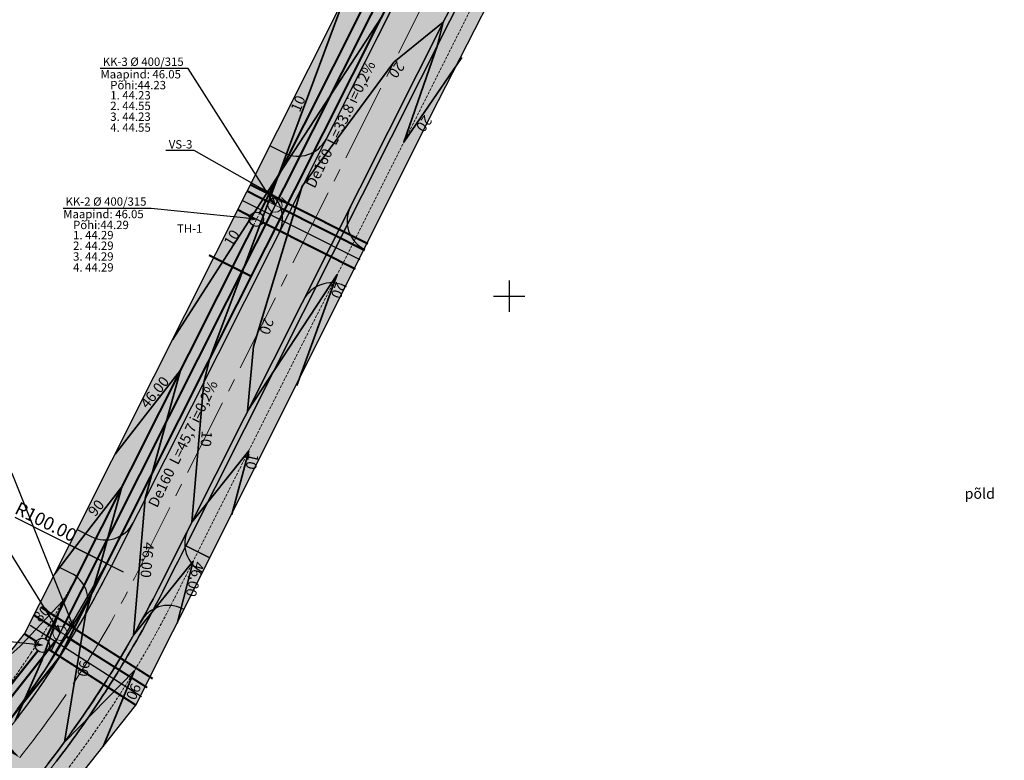
# Model space of a CAD drawing. Extents: x 545698 to 546102, y 6583346 to 6583752.
# Drawn here: x 545953 to 546047, y 6583456 to 6583526 of the extents above; entities that cross this region are included whole.
import ezdxf
from ezdxf.enums import TextEntityAlignment as Align

# ---------------------------------------------------------------- set-up
doc = ezdxf.new("R2010")
doc.units = 0
doc.header["$MEASUREMENT"] = 0
doc.header["$PDMODE"] = 3
doc.header["$PDSIZE"] = 0.5
doc.linetypes.add('CENTER2', pattern=[1.125, 0.75, -0.125, 0.125, -0.125])
doc.linetypes.add('DASHED', pattern=[0.75, 0.5, -0.25])
doc.layers.get('0').update_dxf_attribs({"linetype": 'CONTINUOUS'})
doc.layers.get('Defpoints').update_dxf_attribs({"linetype": 'CONTINUOUS'})
for name, color, linetype in [('kolvik', 95, 'CONTINUOUS'), ('Krundile sissepääs', 7, 'CONTINUOUS'), ('plan.kanal', 1, 'PRKANAL'), ('plan.vesi', 5, 'PRVESI'), ('PR_KATE', 7, 'CONTINUOUS'), ('PR_KATTE_PIIR', 7, 'CONTINUOUS'), ('PR_MÕÕDUD', 174, 'CONTINUOUS'), ('Proj_kanal', 1, 'CONTINUOUS'), ('PROJ_VEEVARUST', 5, 'VEEVARUST_PROJ'), ('RISTID', 7, 'CONTINUOUS')]:
    doc.layers.add(name, color=color, linetype=linetype)
for name, color, linetype, lineweight in [('plandrenaaz', 3, 'PRDRENAAZ', 20), ('PR_TEE', 6, 'CONTINUOUS', 20), ('PR_TEE_TELG', 12, 'CENTER2', 15), ('PR_VERT', 150, 'CONTINUOUS', 35)]:
    doc.layers.add(name, color=color, linetype=linetype, lineweight=lineweight)
doc.layers.get('0').off()
doc.styles.add('Arial', font='ARIAL.TTF')
doc.styles.add('MERKA', font='ARIAL.TTF', dxfattribs={"height": 20})
doc.styles.add('ROMANC', font='ROMANC.shx', dxfattribs={"height": 0.9})
doc.styles.add('ROMANS', font='ROMANS.shx')
doc.styles.get("Standard").update_dxf_attribs({"font": 'ISOCP'})
doc.linetypes.add('PRDRENAAZ', pattern='A,10,-0.3,["D1",ROMANC,S=1,R=0,X=0,Y=-0.5],-3', length=13.3)
doc.linetypes.add('PRKANAL', pattern='A,10,-0.3,["K1",ROMANC,S=1,R=0,X=0,Y=-0.5],-3', length=13.3)
doc.linetypes.add('PRVESI', pattern='A,10,-0.3,["V1",ROMANC,S=1,R=0,X=0,Y=-0.5],-3', length=13.3)
doc.linetypes.add('VEEVARUST_PROJ', pattern='A,1.5,-0.2,["V1",Standard,S=0.1,R=0,X=-0.1,Y=-0.05],-0.2', length=1.9)
doc.dimstyles.new('ISO-25', dxfattribs={"dimscale": 0.5, "dimtxt": 2.5, "dimasz": 2.5, "dimexe": 1.25, "dimexo": 0.625, "dimtad": 1, "dimtih": 1, "dimdsep": 46, "dimtxsty": 'Standard', "dimblk": 'OBLIQUE', "dimcen": 2.5, "dimadec": 0, "dimazin": 0, "dimtfac": 1, "dimtmove": 0, "dimatfit": 3, "dimfxl": 0, "dimtvp": 1, "dimtolj": 1, "dimtzin": 0, "dimarcsym": 0})
doc.dimstyles.get("Standard").update_dxf_attribs({"dimtxt": 0.18, "dimasz": 0.18, "dimexe": 0.18, "dimexo": 0.0625, "dimgap": 0.09, "dimtad": 0, "dimtih": 1, "dimtoh": 1, "dimdec": 4, "dimzin": 0, "dimdsep": 46, "dimtxsty": 'Standard', "dimblk": 'OBLIQUE', "dimcen": 0.09, "dimadec": 0, "dimazin": 0, "dimtfac": 1, "dimtdec": 4, "dimtofl": 0, "dimtmove": 0, "dimatfit": 3, "dimfxl": 0, "dimtolj": 1, "dimtzin": 0, "dimarcsym": 0})

# ---------------------------------------------------------------- blocks, each defined once
blk = doc.blocks.new('*D49')
at = {"layer": 'Defpoints', "color": 0, "ltscale": 0.5}
for p in [(545874.79, 6583518.003), (545964.12, 6583473.051)]:
    blk.add_point(p, dxfattribs=at)
at = {"layer": 'PR_MÕÕDUD', "color": 0, "lineweight": -2, "ltscale": 0.5}
blk.add_line((545952.621, 6583478.838), (545963.003, 6583473.613), dxfattribs=at)
at = {"layer": 'PR_MÕÕDUD', "color": 0, "ltscale": 0.5}
blk.add_solid([(545963.097, 6583473.799), (545962.91, 6583473.427), (545964.12, 6583473.051)], dxfattribs=at)
at = {"layer": 'PR_MÕÕDUD', "color": 0, "ltscale": 0.5, "insert": (545955.611, 6583478.383), "char_height": 1.25, "attachment_point": 5, "rotation": 333.28781}
blk.add_mtext('\\A1;R100.00', dxfattribs=at)
blk = doc.blocks.new('_OBLIQUE')
at = {"color": 0, "linetype": 'ByBlock'}
blk.add_line((-0.5, -0.5), (0.5, 0.5), dxfattribs=at)
blk = doc.blocks.new('*D50')
at = {"layer": 'Defpoints', "color": 0, "ltscale": 0.5}
for p in [(545874.79, 6583518.003), (545953.094, 6583455.802)]:
    blk.add_point(p, dxfattribs=at)
at = {"layer": 'PR_MÕÕDUD', "color": 0, "lineweight": -2, "ltscale": 0.5}
blk.add_line((545943.182, 6583463.676), (545952.115, 6583456.58), dxfattribs=at)
at = {"layer": 'PR_MÕÕDUD', "color": 0, "ltscale": 0.5}
blk.add_solid([(545952.245, 6583456.743), (545951.986, 6583456.417), (545953.094, 6583455.802)], dxfattribs=at)
at = {"layer": 'PR_MÕÕDUD', "color": 0, "ltscale": 0.5, "insert": (545946.017, 6583462.621), "char_height": 1.25, "attachment_point": 5, "rotation": 321.53803}
blk.add_mtext('\\A1;R100.00', dxfattribs=at)
blk = doc.blocks.new('*D51')
at = {"layer": 'Defpoints', "color": 0, "ltscale": 0.5}
for p in [(546008.309, 6583556.201), (546086.599, 6583494.002)]:
    blk.add_point(p, dxfattribs=at)
at = {"layer": 'PR_MÕÕDUD', "color": 0, "lineweight": -2, "ltscale": 0.5}
blk.add_line((546018.198, 6583548.344), (546009.288, 6583555.423), dxfattribs=at)
at = {"layer": 'PR_MÕÕDUD', "color": 0, "ltscale": 0.5}
blk.add_solid([(546009.417, 6583555.586), (546009.158, 6583555.26), (546008.309, 6583556.201)], dxfattribs=at)
at = {"layer": 'PR_MÕÕDUD', "color": 0, "ltscale": 0.5, "insert": (546016.53, 6583550.866), "char_height": 1.25, "attachment_point": 5, "rotation": 321.53429}
blk.add_mtext('\\A1;R100.00', dxfattribs=at)
blk = doc.blocks.new('*D52')
at = {"layer": 'Defpoints', "color": 0, "ltscale": 0.5}
for p in [(545997.28, 6583538.949), (546086.599, 6583494.002)]:
    blk.add_point(p, dxfattribs=at)
at = {"layer": 'PR_MÕÕDUD', "color": 0, "lineweight": -2, "ltscale": 0.5}
blk.add_line((546007.96, 6583533.575), (545998.397, 6583538.387), dxfattribs=at)
at = {"layer": 'PR_MÕÕDUD', "color": 0, "ltscale": 0.5}
blk.add_solid([(545998.491, 6583538.573), (545998.303, 6583538.201), (545997.28, 6583538.949)], dxfattribs=at)
at = {"layer": 'PR_MÕÕDUD', "color": 0, "ltscale": 0.5, "insert": (546005.812, 6583535.705), "char_height": 1.25, "attachment_point": 5, "rotation": 333.28781}
blk.add_mtext('\\A1;R100.00', dxfattribs=at)

msp = doc.modelspace()

# ---------------------------------------------------------------- hatches: boundary and pattern name
at = {"layer": 'PR_KATE', "ltscale": 0.5}
for color, points in [(254, [(546022.554, 6583595.63), (546019.705, 6583597.201), (546019.463, 6583596.763), (546019.621, 6583596.675), (546019.886, 6583596.519), (546020.168, 6583596.342), (546020.445, 6583596.159), (546020.688, 6583595.988), (546020.954, 6583595.79), (546021.226, 6583595.576), (546021.494, 6583595.352), (546021.763, 6583595.113), (546022.074, 6583594.819), (546022.385, 6583594.503), (546022.648, 6583594.216), (546022.93, 6583593.885), (546023.155, 6583593.603), (546023.398, 6583593.278), (546023.621, 6583592.958), (546024.041, 6583592.289), (546024.283, 6583591.851), (546024.566, 6583591.278), (546024.714, 6583590.945), (546024.862, 6583590.577), (546024.927, 6583590.405), (546025.032, 6583590.11), (546025.146, 6583589.755), (546025.241, 6583589.425), (546025.323, 6583589.11), (546025.393, 6583588.807), (546025.434, 6583588.613), (546025.49, 6583588.313), (546025.558, 6583587.872), (546025.609, 6583587.444), (546025.641, 6583587.051), (546025.654, 6583586.821), (546025.664, 6583586.557), (546025.667, 6583586.321), (546025.666, 6583586.066), (546025.659, 6583585.793), (546025.647, 6583585.547), (546025.621, 6583585.201), (546025.588, 6583584.872), (546025.549, 6583584.573), (546025.482, 6583584.155), (546025.409, 6583583.777), (546025.335, 6583583.45), (546025.244, 6583583.097), (546025.116, 6583582.66), (546024.997, 6583582.3), (546024.871, 6583581.956), (546024.756, 6583581.668), (546024.632, 6583581.38), (546024.507, 6583581.107), (546024.37, 6583580.828), (546024.221, 6583580.544), (546024.101, 6583580.327), (546023.936, 6583580.047), (546023.752, 6583579.751), (546023.519, 6583579.404), (546023.257, 6583579.042), (546023.063, 6583578.791), (546022.902, 6583578.588), (546006.351, 6583557.756), (546005.463, 6583556.621), (546004.924, 6583555.917), (546004.079, 6583554.786), (546003.507, 6583554.001), (546002.782, 6583552.985), (546002.357, 6583552.375), (546001.845, 6583551.63), (546001.263, 6583550.765), (546000.677, 6583549.874), (546000.245, 6583549.204), (545999.536, 6583548.078), (545999.07, 6583547.321), (545998.485, 6583546.349), (545997.908, 6583545.364), (545997.224, 6583544.165), (545996.538, 6583542.922), (545995.879, 6583541.69), (545995.442, 6583540.848), (545995.047, 6583540.072), (545961.887, 6583474.175), (545960.787, 6583472.054), (545959.934, 6583470.492), (545959.213, 6583469.222), (545958.034, 6583467.237), (545957.157, 6583465.826), (545956.257, 6583464.432), (545955.976, 6583464.007), (545955.61, 6583463.461), (545955.141, 6583462.772), (545954.858, 6583462.363), (545954.487, 6583461.832), (545954.279, 6583461.539), (545953.776, 6583460.837), (545953.462, 6583460.405), (545953.079, 6583459.886), (545952.569, 6583459.206), (545951.762, 6583458.153), (545951.137, 6583457.357), (545925.241, 6583424.758), (545924.85, 6583424.294), (545924.354, 6583423.781), (545924.088, 6583423.534), (545923.701, 6583423.204), (545923.479, 6583423.029), (545922.913, 6583422.627), (545922.259, 6583422.232), (545921.813, 6583421.999), (545921.102, 6583421.684), (545920.685, 6583421.529), (545920.236, 6583421.385), (545919.702, 6583421.244), (545919.053, 6583421.114), (545918.431, 6583421.03), (545917.964, 6583420.993), (545917.378, 6583420.978), (545916.751, 6583421), (545916.162, 6583421.056), (545915.61, 6583421.141), (545915.03, 6583421.265), (545914.428, 6583421.433), (545913.93, 6583421.603), (545913.363, 6583421.834), (545912.824, 6583422.092), (545912.224, 6583422.428), (545911.654, 6583422.801), (545911.006, 6583423.298), (545859.118, 6583466.576), (545856.006, 6583462.66), (545919.601, 6583409.619), (545955.052, 6583454.247), (545955.825, 6583455.233), (545956.267, 6583455.807), (545956.803, 6583456.516), (545957.292, 6583457.174), (545957.826, 6583457.906), (545958.131, 6583458.329), (545958.515, 6583458.869), (545959.086, 6583459.685), (545959.479, 6583460.257), (545959.95, 6583460.954), (545960.435, 6583461.685), (545961.04, 6583462.617), (545961.413, 6583463.201), (545961.945, 6583464.051), (545962.582, 6583465.094), (545963.054, 6583465.886), (545963.542, 6583466.721), (545963.903, 6583467.352), (545964.253, 6583467.971), (545964.657, 6583468.701), (545965.208, 6583469.718), (545965.551, 6583470.366), (545965.878, 6583470.995), (545966.353, 6583471.928), (545999.514, 6583537.825), (545999.999, 6583538.776), (546000.317, 6583539.386), (546000.629, 6583539.975), (546001.096, 6583540.837), (546001.55, 6583541.657), (546001.958, 6583542.377), (546002.44, 6583543.212), (546002.892, 6583543.977), (546003.226, 6583544.532), (546003.632, 6583545.196), (546003.945, 6583545.7), (546004.458, 6583546.511), (546004.919, 6583547.225), (546005.619, 6583548.285), (546006.06, 6583548.936), (546006.639, 6583549.775), (546007.101, 6583550.432), (546007.617, 6583551.152), (546008.442, 6583552.275), (546009.011, 6583553.031), (546009.629, 6583553.835), (546010.266, 6583554.645), (546030.184, 6583579.717), (546030.565, 6583580.155), (546030.946, 6583580.552), (546031.217, 6583580.815), (546031.604, 6583581.163), (546031.909, 6583581.416), (546032.28, 6583581.703), (546032.676, 6583581.984), (546033.041, 6583582.223), (546033.564, 6583582.533), (546034.02, 6583582.776), (546034.438, 6583582.976), (546034.985, 6583583.21), (546035.395, 6583583.365), (546035.909, 6583583.535), (546036.402, 6583583.675), (546036.931, 6583583.8), (546037.303, 6583583.873), (546037.831, 6583583.956), (546038.368, 6583584.015), (546038.861, 6583584.049), (546039.457, 6583584.062), (546040.032, 6583584.047), (546040.726, 6583583.991), (546041.176, 6583583.934), (546041.668, 6583583.851), (546042.163, 6583583.745), (546042.767, 6583583.587), (546043.2, 6583583.453), (546043.716, 6583583.269), (546044.174, 6583583.083), (546044.755, 6583582.813), (546044.996, 6583583.251)]), (43, [(545859.429, 6583466.968), (545911.326, 6583423.682), (545911.571, 6583423.485), (545911.962, 6583423.196), (545912.271, 6583422.988), (545912.564, 6583422.807), (545912.818, 6583422.662), (545913.161, 6583422.482), (545913.49, 6583422.325), (545913.745, 6583422.214), (545914.075, 6583422.083), (545914.365, 6583421.979), (545914.771, 6583421.852), (545915.043, 6583421.778), (545915.339, 6583421.707), (545915.619, 6583421.648), (545915.951, 6583421.591), (545916.274, 6583421.546), (545916.663, 6583421.507), (545917.005, 6583421.487), (545917.392, 6583421.478), (545917.757, 6583421.484), (545918.119, 6583421.504), (545918.38, 6583421.527), (545918.751, 6583421.573), (545919.063, 6583421.623), (545919.345, 6583421.677), (545919.626, 6583421.74), (545919.962, 6583421.827), (545920.321, 6583421.934), (545920.633, 6583422.041), (545920.961, 6583422.166), (545921.372, 6583422.343), (545921.717, 6583422.51), (545922.021, 6583422.671), (545922.35, 6583422.862), (545922.637, 6583423.045), (545922.929, 6583423.244), (545923.17, 6583423.422), (545923.451, 6583423.645), (545923.692, 6583423.85), (545923.936, 6583424.073), (545924.201, 6583424.334), (545924.455, 6583424.604), (545924.85, 6583425.069), (545950.745, 6583457.668), (545951.344, 6583458.43), (545951.724, 6583458.922), (545952.022, 6583459.312), (545952.307, 6583459.688), (545952.654, 6583460.153), (545952.895, 6583460.479), (545953.2, 6583460.895), (545953.53, 6583461.35), (545953.814, 6583461.748), (545954.077, 6583462.119), (545954.335, 6583462.487), (545954.605, 6583462.876), (545954.933, 6583463.354), (545955.192, 6583463.735), (545955.498, 6583464.191), (545955.839, 6583464.706), (545961.44, 6583474.4), (545961.64, 6583474.796), (545961.851, 6583475.217), (545962.063, 6583475.638), (545962.26, 6583476.028), (545962.482, 6583476.469), (545962.703, 6583476.91), (545962.895, 6583477.29), (545963.056, 6583477.611), (545963.242, 6583477.981), (545963.545, 6583478.582), (545963.696, 6583478.883), (545963.857, 6583479.203), (545964.054, 6583479.594), (545964.26, 6583480.004), (545964.512, 6583480.505), (545964.689, 6583480.856), (545964.88, 6583481.236), (545965.137, 6583481.747), (545965.314, 6583482.097), (545994.601, 6583540.297), (545994.755, 6583540.603), (545995.038, 6583541.156), (545995.307, 6583541.675), (545995.579, 6583542.193), (545995.848, 6583542.697), (545996.138, 6583543.234), (545996.387, 6583543.689), (545996.671, 6583544.2), (545996.921, 6583544.645), (545997.208, 6583545.151), (545997.505, 6583545.667), (545997.791, 6583546.156), (545998.05, 6583546.595), (545998.424, 6583547.22), (545998.746, 6583547.749), (545999.028, 6583548.208), (545999.285, 6583548.621), (545999.544, 6583549.033), (545999.824, 6583549.473), (546000.174, 6583550.017), (546000.701, 6583550.821), (546001.033, 6583551.321), (546001.468, 6583551.965), (546001.885, 6583552.572), (546002.214, 6583553.046), (546002.645, 6583553.657), (546002.941, 6583554.071), (546003.363, 6583554.655), (546003.741, 6583555.17), (546004.023, 6583555.549), (546004.362, 6583556.002), (546004.775, 6583556.547), (546005.166, 6583557.054), (546005.505, 6583557.491), (546005.96, 6583558.067), (546022.672, 6583579.102), (546022.878, 6583579.369), (546023.075, 6583579.642), (546023.302, 6583579.977), (546023.494, 6583580.282), (546023.7, 6583580.634), (546023.861, 6583580.931), (546024.018, 6583581.243), (546024.187, 6583581.61), (546024.289, 6583581.847), (546024.419, 6583582.175), (546024.522, 6583582.456), (546024.624, 6583582.761), (546024.713, 6583583.054), (546024.792, 6583583.339), (546024.884, 6583583.718), (546024.951, 6583584.035), (546025.014, 6583584.38), (546025.074, 6583584.795), (546025.115, 6583585.159), (546025.144, 6583585.523), (546025.159, 6583585.803), (546025.167, 6583586.149), (546025.167, 6583586.348), (546025.163, 6583586.573), (546025.151, 6583586.874), (546025.664, 6583586.557), (546025.667, 6583586.359), (546025.667, 6583586.145), (546025.663, 6583585.93), (546025.657, 6583585.758), (546025.651, 6583585.62), (546025.641, 6583585.46), (546025.627, 6583585.266), (546025.609, 6583585.075), (546025.591, 6583584.901), (546025.572, 6583584.742), (546025.549, 6583584.574), (546025.518, 6583584.365), (546025.489, 6583584.194), (546025.454, 6583584.005), (546025.414, 6583583.8), (546025.377, 6583583.632), (546025.334, 6583583.447), (546025.288, 6583583.264), (546025.233, 6583583.056), (546025.185, 6583582.889), (546025.128, 6583582.698), (546025.071, 6583582.521), (546025.016, 6583582.355), (546024.946, 6583582.157), (546024.873, 6583581.962), (546024.803, 6583581.783), (546024.716, 6583581.573), (546024.631, 6583581.377), (546024.55, 6583581.198), (546024.482, 6583581.056), (546024.387, 6583580.863), (546024.309, 6583580.71), (546024.21, 6583580.524), (546024.087, 6583580.304), (546024.005, 6583580.162), (546023.901, 6583579.989), (546023.757, 6583579.759), (546023.652, 6583579.599), (546023.539, 6583579.432), (546023.422, 6583579.266), (546023.282, 6583579.075), (546023.15, 6583578.901), (546023.063, 6583578.791), (546006.351, 6583557.756), (546006.052, 6583557.377), (546005.715, 6583556.946), (546005.449, 6583556.603), (546005.237, 6583556.327), (546004.917, 6583555.908), (546004.708, 6583555.63), (546004.496, 6583555.347), (546004.275, 6583555.051), (546003.981, 6583554.653), (546003.635, 6583554.178), (546003.376, 6583553.82), (546003.157, 6583553.514), (546002.961, 6583553.238), (546002.722, 6583552.899), (546002.488, 6583552.564), (546002.29, 6583552.279), (546002.127, 6583552.042), (546001.99, 6583551.842), (546001.714, 6583551.437), (546001.47, 6583551.074), (546001.21, 6583550.685), (546000.994, 6583550.358), (546000.792, 6583550.049), (546000.569, 6583549.707), (546000.245, 6583549.204), (546000.065, 6583548.921), (545999.828, 6583548.546), (545999.668, 6583548.29), (545999.432, 6583547.911), (545999.234, 6583547.589), (545999.04, 6583547.271), (545998.854, 6583546.964), (545998.652, 6583546.628), (545998.433, 6583546.26), (545998.215, 6583545.891), (545998.089, 6583545.677), (545997.928, 6583545.399), (545997.755, 6583545.099), (545997.529, 6583544.704), (545997.334, 6583544.361), (545997.155, 6583544.041), (545996.921, 6583543.622), (545996.685, 6583543.192), (545996.464, 6583542.786), (545996.297, 6583542.476), (545996.079, 6583542.068), (545995.87, 6583541.671), (545995.661, 6583541.273), (545995.444, 6583540.852), (545995.206, 6583540.387), (545995.047, 6583540.072), (545961.887, 6583474.175), (545961.426, 6583473.27), (545961.036, 6583472.523), (545960.565, 6583471.642), (545960.207, 6583470.985), (545959.888, 6583470.41), (545959.489, 6583469.705), (545959.213, 6583469.222), (545958.905, 6583468.694), (545958.553, 6583468.098), (545958.227, 6583467.555), (545957.956, 6583467.109), (545957.663, 6583466.634), (545957.266, 6583465.998), (545956.961, 6583465.518), (545956.699, 6583465.11), (545956.257, 6583464.432), (545955.982, 6583464.016), (545956.257, 6583464.432), (545955.982, 6583464.016), (545955.638, 6583463.502), (545955.372, 6583463.11), (545954.93, 6583462.466), (545954.577, 6583461.961), (545954.141, 6583461.344), (545953.776, 6583460.837), (545953.493, 6583460.448), (545953.154, 6583459.988), (545952.878, 6583459.616), (545952.596, 6583459.241), (545952.31, 6583458.864), (545952.062, 6583458.541), (545951.635, 6583457.99), (545951.354, 6583457.632), (545951.201, 6583457.438), (545951.137, 6583457.357), (545925.241, 6583424.758), (545925.096, 6583424.58), (545924.953, 6583424.411), (545924.804, 6583424.243), (545924.663, 6583424.092), (545924.527, 6583423.952), (545924.368, 6583423.795), (545924.199, 6583423.634), (545924.045, 6583423.495), (545923.892, 6583423.362), (545923.684, 6583423.19), (545923.457, 6583423.013), (545923.223, 6583422.84), (545922.998, 6583422.684), (545922.809, 6583422.56), (545922.625, 6583422.444), (545922.426, 6583422.326), (545922.259, 6583422.231), (545922.065, 6583422.127), (545921.882, 6583422.033), (545921.686, 6583421.938), (545921.44, 6583421.825), (545921.273, 6583421.754), (545921.079, 6583421.675), (545920.836, 6583421.582), (545920.656, 6583421.519), (545920.462, 6583421.455), (545920.287, 6583421.4), (545920.087, 6583421.343), (545919.877, 6583421.287), (545919.661, 6583421.234), (545919.459, 6583421.19), (545919.23, 6583421.145), (545919.014, 6583421.107), (545918.757, 6583421.069), (545918.431, 6583421.03), (545918.109, 6583421.002), (545917.794, 6583420.985), (545917.532, 6583420.979), (545917.283, 6583420.979), (545917.06, 6583420.984), (545916.784, 6583420.998), (545916.587, 6583421.012), (545916.309, 6583421.039), (545916.102, 6583421.064), (545915.814, 6583421.106), (545915.548, 6583421.153), (545915.364, 6583421.19), (545915.158, 6583421.235), (545914.972, 6583421.28), (545914.792, 6583421.327), (545914.561, 6583421.393), (545914.321, 6583421.467), (545913.875, 6583421.624), (545913.587, 6583421.738), (545913.34, 6583421.844), (545913.105, 6583421.952), (545912.883, 6583422.062), (545912.676, 6583422.17), (545912.468, 6583422.285), (545912.249, 6583422.414), (545912.02, 6583422.555), (545911.789, 6583422.708), (545911.568, 6583422.863), (545911.389, 6583422.995), (545911.236, 6583423.112), (545911.006, 6583423.298), (545910.885, 6583423.399), (545859.118, 6583466.576)]), (71, [(545969.011, 6583476.097), (545971.333, 6583474.928), (545992.542, 6583517.381), (546002.283, 6583536.431), (545999.96, 6583537.6)]), (71, [(545961.44, 6583474.4), (545957.867, 6583476.198), (545965.994, 6583492.349), (545983.76, 6583527.654), (545988.528, 6583537.128), (545992.101, 6583535.33), (545978.02, 6583507.348)]), (71, [(545953.565, 6583467.649), (545957.867, 6583476.198), (545961.44, 6583474.4), (545961.136, 6583473.806), (545960.832, 6583473.212), (545960.164, 6583471.951), (545959.184, 6583470.18), (545958.78, 6583469.472), (545957.8, 6583467.815), (545956.988, 6583466.496), (545956.238, 6583465.319), (545955.415, 6583464.066), (545954.541, 6583462.783), (545953.541, 6583461.366), (545952.817, 6583460.373), (545952.108, 6583459.424), (545951.159, 6583458.192), (545950.673, 6583457.58), (545947.542, 6583460.067)]), (71, [(545964.238, 6583460.828), (545971.333, 6583474.928), (545969.011, 6583476.097), (545968.593, 6583475.266), (545968.274, 6583474.633), (545967.91, 6583473.908), (545967.412, 6583472.919), (545967.074, 6583472.247), (545966.8, 6583471.703), (545966.548, 6583471.207), (545966.219, 6583470.565), (545965.868, 6583469.896), (545965.403, 6583469.025), (545964.856, 6583468.027), (545964.547, 6583467.473), (545964.307, 6583467.049), (545963.975, 6583466.47), (545963.72, 6583466.032), (545963.431, 6583465.541), (545963.198, 6583465.149), (545962.959, 6583464.752), (545962.577, 6583464.124), (545962.463, 6583463.938), (545962.278, 6583463.64), (545962.081, 6583463.325), (545961.889, 6583463.019), (545961.552, 6583462.488), (545961.307, 6583462.107), (545961.072, 6583461.746), (545960.852, 6583461.41), (545960.524, 6583460.914), (545960.273, 6583460.538), (545960.082, 6583460.256), (545959.784, 6583459.818), (545959.474, 6583459.368), (545959.135, 6583458.88), (545958.767, 6583458.359), (545958.503, 6583457.989), (545958.232, 6583457.612), (545957.736, 6583456.933), (545957.336, 6583456.395), (545956.92, 6583455.841), (545956.628, 6583455.457), (545956.335, 6583455.075), (545956.047, 6583454.704), (545955.702, 6583454.264), (545955.372, 6583453.847), (545957.408, 6583452.23)])]:
    msp.add_hatch(color=color, dxfattribs=at).paths.add_polyline_path(points)
at = {"layer": 'PR_KATE', "linetype": 'Continuous', "ltscale": 0.5}
msp.add_hatch(color=43, dxfattribs=at).paths.add_polyline_path([(546044.533, 6583582.366), (546044.755, 6583582.813), (546044.464, 6583582.948), (546044.174, 6583583.083), (546043.945, 6583583.176), (546043.716, 6583583.269), (546043.458, 6583583.361), (546043.2, 6583583.453), (546042.983, 6583583.52), (546042.767, 6583583.587), (546042.465, 6583583.666), (546042.163, 6583583.745), (546041.916, 6583583.798), (546041.668, 6583583.851), (546041.422, 6583583.892), (546041.176, 6583583.934), (546040.951, 6583583.962), (546040.726, 6583583.991), (546040.51, 6583584.009), (546040.032, 6583584.047), (546039.745, 6583584.054), (546039.457, 6583584.062), (546039.159, 6583584.055), (546038.861, 6583584.049), (546038.614, 6583584.032), (546038.368, 6583584.015), (546038.099, 6583583.985), (546037.831, 6583583.956), (546037.567, 6583583.914), (546037.303, 6583583.873), (546037.117, 6583583.836), (546036.667, 6583583.737), (546036.402, 6583583.675), (546036.156, 6583583.605), (546035.909, 6583583.535), (546035.797, 6583583.5), (546035.652, 6583583.45), (546035.458, 6583583.386), (546035.328, 6583583.339), (546035.19, 6583583.287), (546035.088, 6583583.249), (546034.985, 6583583.21), (546034.894, 6583583.171), (546034.791, 6583583.127), (546034.712, 6583583.093), (546034.556, 6583583.027), (546034.438, 6583582.976), (546034.229, 6583582.876), (546034.094, 6583582.813), (546034.02, 6583582.776), (546033.875, 6583582.699), (546033.792, 6583582.654), (546033.665, 6583582.589), (546033.564, 6583582.533), (546033.445, 6583582.462), (546033.303, 6583582.378), (546033.196, 6583582.314), (546033.041, 6583582.223), (546032.859, 6583582.103), (546032.768, 6583582.044), (546032.676, 6583581.984), (546032.578, 6583581.917), (546032.478, 6583581.843), (546032.397, 6583581.785), (546032.28, 6583581.703), (546032.168, 6583581.616), (546032.095, 6583581.559), (546031.99, 6583581.478), (546031.909, 6583581.416), (546031.821, 6583581.345), (546031.757, 6583581.289), (546031.674, 6583581.222), (546031.604, 6583581.163), (546031.534, 6583581.102), (546031.461, 6583581.034), (546031.411, 6583580.989), (546031.313, 6583580.904), (546031.217, 6583580.815), (546031.14, 6583580.742), (546031.081, 6583580.684), (546030.946, 6583580.552), (546030.842, 6583580.444), (546030.707, 6583580.303), (546030.614, 6583580.206), (546030.565, 6583580.155), (546030.493, 6583580.074), (546030.437, 6583580.007), (546030.375, 6583579.936), (546030.292, 6583579.845), (546030.239, 6583579.783), (546030.184, 6583579.717), (546010.266, 6583554.645), (546009.948, 6583554.24), (546009.629, 6583553.835), (546009.32, 6583553.433), (546009.011, 6583553.031), (546008.727, 6583552.653), (546008.442, 6583552.275), (546008.029, 6583551.714), (546007.617, 6583551.152), (546007.359, 6583550.792), (546007.101, 6583550.432), (546006.639, 6583549.775), (546006.349, 6583549.356), (546006.06, 6583548.936), (546005.84, 6583548.611), (546005.619, 6583548.285), (546005.269, 6583547.755), (546004.919, 6583547.225), (546004.689, 6583546.868), (546004.458, 6583546.511), (546004.202, 6583546.105), (546003.945, 6583545.7), (546003.632, 6583545.196), (546003.226, 6583544.532), (546002.892, 6583543.977), (546002.44, 6583543.212), (546002.199, 6583542.794), (546001.958, 6583542.377), (546001.55, 6583541.657), (546001.323, 6583541.247), (546000.863, 6583540.406), (546000.473, 6583539.68), (546000.317, 6583539.386), (545999.999, 6583538.776), (545999.514, 6583537.825), (545999.514, 6583537.825), (545966.353, 6583471.928), (545966.116, 6583471.462), (545965.878, 6583470.995), (545965.551, 6583470.366), (545965.208, 6583469.718), (545964.657, 6583468.701), (545964.455, 6583468.336), (545964.078, 6583467.661), (545963.723, 6583467.036), (545963.298, 6583466.303), (545963.054, 6583465.886), (545962.818, 6583465.49), (545962.263, 6583464.572), (545961.945, 6583464.051), (545961.679, 6583463.626), (545961.413, 6583463.201), (545961.04, 6583462.617), (545960.737, 6583462.151), (545960.435, 6583461.685), (545960.192, 6583461.319), (545959.714, 6583460.606), (545959.479, 6583460.257), (545959.282, 6583459.971), (545958.8, 6583459.277), (545958.323, 6583458.599), (545958.131, 6583458.329), (545957.559, 6583457.54), (545957.292, 6583457.174), (545956.803, 6583456.516), (545956.267, 6583455.807), (545955.052, 6583454.247), (545919.601, 6583409.619), (545856.006, 6583462.66), (545855.695, 6583462.269), (545919.674, 6583408.907), (545955.372, 6583453.847), (545955.702, 6583454.264), (545956.047, 6583454.704), (545956.335, 6583455.075), (545956.628, 6583455.457), (545956.92, 6583455.841), (545957.203, 6583456.216), (545957.47, 6583456.574), (545957.736, 6583456.933), (545958.232, 6583457.612), (545958.503, 6583457.989), (545958.767, 6583458.359), (545959.135, 6583458.88), (545959.474, 6583459.368), (545959.784, 6583459.818), (545960.082, 6583460.256), (545960.273, 6583460.538), (545960.524, 6583460.914), (545960.852, 6583461.41), (545961.072, 6583461.746), (545961.307, 6583462.107), (545961.552, 6583462.488), (545961.889, 6583463.019), (545962.081, 6583463.325), (545962.278, 6583463.64), (545962.463, 6583463.938), (545962.691, 6583464.309), (545962.959, 6583464.752), (545963.198, 6583465.149), (545963.431, 6583465.541), (545963.72, 6583466.032), (545963.975, 6583466.47), (545964.307, 6583467.049), (545964.547, 6583467.473), (545964.856, 6583468.027), (545965.403, 6583469.025), (545965.868, 6583469.896), (545966.219, 6583470.565), (545966.548, 6583471.207), (545966.8, 6583471.703), (545967.074, 6583472.247), (545967.412, 6583472.919), (545967.91, 6583473.908), (545968.274, 6583474.633), (545968.593, 6583475.266), (545969.011, 6583476.097), (545999.96, 6583537.6), (546000.124, 6583537.925), (546000.225, 6583538.122), (546000.339, 6583538.345), (546000.512, 6583538.68), (546000.617, 6583538.881), (546000.72, 6583539.079), (546000.814, 6583539.256), (546000.899, 6583539.418), (546001.018, 6583539.642), (546001.132, 6583539.854), (546001.241, 6583540.058), (546001.378, 6583540.311), (546001.498, 6583540.53), (546001.591, 6583540.701), (546001.719, 6583540.932), (546001.804, 6583541.086), (546001.903, 6583541.264), (546002.072, 6583541.565), (546002.211, 6583541.811), (546002.329, 6583542.02), (546002.496, 6583542.311), (546002.64, 6583542.561), (546002.754, 6583542.757), (546002.876, 6583542.966), (546003.002, 6583543.181), (546003.134, 6583543.405), (546003.361, 6583543.787), (546003.498, 6583544.015), (546003.671, 6583544.302), (546003.843, 6583544.583), (546004.005, 6583544.847), (546004.154, 6583545.089), (546004.321, 6583545.358), (546004.534, 6583545.698), (546004.746, 6583546.033), (546004.88, 6583546.242), (546005.036, 6583546.486), (546005.17, 6583546.693), (546005.504, 6583547.206), (546005.818, 6583547.681), (546006.19, 6583548.237), (546006.546, 6583548.761), (546006.926, 6583549.313), (546007.285, 6583549.826), (546007.631, 6583550.315), (546007.978, 6583550.799), (546008.455, 6583551.453), (546008.77, 6583551.878), (546009.133, 6583552.364), (546009.448, 6583552.78), (546009.873, 6583553.333), (546010.162, 6583553.706), (546010.468, 6583554.095), (546010.658, 6583554.334), (546030.569, 6583579.398), (546031.004, 6583579.892), (546031.282, 6583580.181), (546031.581, 6583580.471), (546031.893, 6583580.751), (546032.162, 6583580.978), (546032.335, 6583581.116), (546032.553, 6583581.282), (546032.759, 6583581.432), (546032.955, 6583581.569), (546033.149, 6583581.698), (546033.366, 6583581.836), (546033.604, 6583581.98), (546033.858, 6583582.125), (546034.053, 6583582.23), (546034.306, 6583582.36), (546034.546, 6583582.475), (546034.771, 6583582.578), (546034.995, 6583582.674), (546035.25, 6583582.777), (546035.469, 6583582.86), (546035.714, 6583582.947), (546035.976, 6583583.032), (546036.226, 6583583.108), (546036.369, 6583583.148), (546036.485, 6583583.18), (546036.707, 6583583.236), (546036.88, 6583583.277), (546037.035, 6583583.311), (546037.262, 6583583.357), (546037.435, 6583583.388), (546037.725, 6583583.436), (546037.901, 6583583.461), (546038.118, 6583583.487), (546038.297, 6583583.506), (546038.591, 6583583.532), (546038.854, 6583583.548), (546039.073, 6583583.557), (546039.262, 6583583.561), (546039.442, 6583583.562), (546039.611, 6583583.56), (546039.78, 6583583.556), (546040.02, 6583583.547), (546040.25, 6583583.532), (546040.481, 6583583.513), (546040.677, 6583583.494), (546040.858, 6583583.472), (546041.073, 6583583.443), (546041.266, 6583583.414), (546041.49, 6583583.375), (546041.699, 6583583.335), (546041.925, 6583583.287), (546042.147, 6583583.235), (546042.342, 6583583.186), (546042.627, 6583583.107), (546042.836, 6583583.045), (546043.022, 6583582.985), (546043.199, 6583582.925), (546043.478, 6583582.824), (546043.629, 6583582.766), (546043.828, 6583582.686), (546044.041, 6583582.595), (546044.226, 6583582.512), (546044.417, 6583582.422)])

# ---------------------------------------------------------------- linework, layer by layer
at = {"layer": 'Krundile sissepääs', "ltscale": 0.5}
for p, q in [((545977.097, 6583514.412), (545978.437, 6583513.738)), ((545975.299, 6583510.839), (545976.639, 6583510.165)), ((545986.205, 6583504.48), (545986.12, 6583504.523)), ((545984.407, 6583500.907), (545984.21, 6583501.006)), ((545958.598, 6583477.65), (545959.938, 6583476.976)), ((545956.8, 6583474.077), (545958.205, 6583473.37)), ((545970.647, 6583473.564), (545970.562, 6583473.607)), ((545968.849, 6583469.991), (545968.703, 6583470.065))]:
    msp.add_line(p, q, dxfattribs=at)
for centre, start, end in [((545979.785, 6583516.417), 243.28781, 333.28781), ((545975.29, 6583507.485), 333.28781, 63.28781), ((545987.468, 6583507.203), 153.28781, 243.28781), ((545982.97, 6583498.275), 65.58059, 153.28781), ((545961.286, 6583479.656), 243.28781, 333.28781), ((545971.911, 6583476.287), 153.28781, 243.28781), ((545956.663, 6583470.797), 333.28781, 59.06472), ((545967.356, 6583467.387), 63.28781, 153.28781)]:
    msp.add_arc(centre, 3, start, end, dxfattribs=at)
at = {"layer": 'Krundile sissepääs', "ltscale": 5}
for points in [[(545978.449, 6583513.292), (545976.198, 6583512.625), (545977.05, 6583510.438)], [(545983.055, 6583502.027), (545985.306, 6583502.694), (545984.453, 6583504.881)], [(545959.95, 6583476.53), (545957.699, 6583475.864), (545958.551, 6583473.676)], [(545967.497, 6583471.111), (545969.748, 6583471.778), (545968.896, 6583473.965)]]:
    msp.add_solid(points, dxfattribs=at)
at = {"layer": 'plan.kanal', "ltscale": 0.75}
for p, q in [((545974.009, 6583508.276), (545985.265, 6583502.613)), ((545955.836, 6583466.198), (545964.238, 6583460.828))]:
    msp.add_line(p, q, dxfattribs=at)
at = {"layer": 'plan.kanal', "ltscale": 0.5}
msp.add_line((545953.565, 6583467.649), (545954.683, 6583466.935), dxfattribs=at)
at = {"layer": 'plan.kanal', "ltscale": 0.75, "const_width": 0.2}
for points in [[(545976.104, 6583507.989), (545990.668, 6583536.932)], [(545974.009, 6583508.276), (545975.185, 6583507.685)], [(545976.407, 6583507.07), (545985.265, 6583502.613)], [(545955.567, 6583467.178), (545975.488, 6583506.766)], [(545955.836, 6583466.198), (545964.238, 6583460.828)]]:
    msp.add_lwpolyline(points, dxfattribs=at)
at = {"layer": 'plan.kanal', "ltscale": 0.5, "const_width": 0.2}
for points in [[(545953.565, 6583467.649), (545954.683, 6583466.935)], [(545934.258, 6583440.129), (545954.834, 6583466.031)]]:
    msp.add_lwpolyline(points, dxfattribs=at)
at = {"layer": 'plan.kanal', "ltscale": 0.5}
for centre in [(545975.796, 6583507.377), (545955.259, 6583466.567), (545955.259, 6583466.567)]:
    msp.add_circle(centre, 0.684, dxfattribs=at)
at = {"layer": 'plan.vesi', "ltscale": 0.75}
for p, q in [((545956.106, 6583466.025), (545998.658, 6583550.584)), ((545974.459, 6583509.17), (545985.714, 6583503.506)), ((545954.104, 6583468.492), (545964.776, 6583461.67))]:
    msp.add_line(p, q, dxfattribs=at)
at = {"layer": 'plan.vesi', "color": 7, "ltscale": 0.75, "const_width": 0.2}
msp.add_lwpolyline([(545843.73, 6583480.061), (545918.798, 6583417.45), (545956.953, 6583465.484), (545999.551, 6583550.134)], dxfattribs=at)
at = {"layer": 'plan.vesi', "ltscale": 0.75, "const_width": 0.2}
for points in [[(545975.219, 6583510.681), (545986.475, 6583505.017)], [(545971.236, 6583503.944), (545975.283, 6583501.908)], [(545955.169, 6583470.185), (545965.842, 6583463.363)]]:
    msp.add_lwpolyline(points, dxfattribs=at)
at = {"layer": 'plandrenaaz', "ltscale": 0.75}
for p, q in [((545956.953, 6583465.484), (545999.551, 6583550.134)), ((545974.908, 6583510.063), (545986.164, 6583504.399)), ((545954.469, 6583469.445), (545965.315, 6583462.513))]:
    msp.add_line(p, q, dxfattribs=at)
at = {"layer": 'plandrenaaz', "ltscale": 0.75, "const_width": 0.2}
for points in [[(545977.896, 6583509.325), (545992.461, 6583538.269)], [(545974.908, 6583510.063), (545976.961, 6583509.03)], [(545957.272, 6583468.341), (545977.281, 6583508.104)], [(545978.184, 6583508.415), (545986.164, 6583504.399)], [(545954.469, 6583469.445), (545956.452, 6583468.178)], [(545936.184, 6583441.148), (545956.633, 6583467.121)], [(545957.561, 6583467.392), (545965.315, 6583462.513)]]:
    msp.add_lwpolyline(points, dxfattribs=at)
at = {"layer": 'plandrenaaz', "ltscale": 0.5}
for centre in [(545977.573, 6583508.722), (545956.961, 6583467.722)]:
    msp.add_circle(centre, 0.684, dxfattribs=at)
at = {"layer": 'PR_KATTE_PIIR', "color": 43, "ltscale": 0.5}
for points in [[(545952.895, 6583460.479), (545953.2, 6583460.895), (545953.53, 6583461.35), (545953.814, 6583461.748), (545954.077, 6583462.119), (545954.335, 6583462.487), (545954.605, 6583462.876), (545954.933, 6583463.354), (545955.192, 6583463.735), (545955.498, 6583464.191), (545955.839, 6583464.706), (545955.839, 6583464.706), (545961.44, 6583474.4), (545961.64, 6583474.796), (545961.851, 6583475.217), (545962.063, 6583475.638), (545962.26, 6583476.028), (545962.482, 6583476.469), (545962.703, 6583476.91), (545962.895, 6583477.29), (545963.056, 6583477.611), (545963.242, 6583477.981), (545963.545, 6583478.582), (545963.696, 6583478.883), (545963.857, 6583479.203), (545964.054, 6583479.594), (545964.26, 6583480.004), (545964.512, 6583480.505), (545964.689, 6583480.856), (545964.88, 6583481.236), (545965.137, 6583481.747), (545965.314, 6583482.097), (545994.601, 6583540.297)], [(545995.047, 6583540.072), (545961.887, 6583474.175), (545961.426, 6583473.27), (545961.036, 6583472.523), (545960.565, 6583471.642), (545960.207, 6583470.985), (545959.888, 6583470.41), (545959.489, 6583469.705), (545959.213, 6583469.222), (545958.905, 6583468.694), (545958.553, 6583468.098), (545958.227, 6583467.555), (545957.956, 6583467.109), (545957.663, 6583466.634), (545957.266, 6583465.998), (545956.961, 6583465.518), (545956.699, 6583465.11), (545956.257, 6583464.432), (545955.982, 6583464.016), (545956.257, 6583464.432), (545955.982, 6583464.016), (545955.638, 6583463.502), (545955.372, 6583463.11), (545954.93, 6583462.466), (545954.577, 6583461.961), (545954.141, 6583461.344), (545953.776, 6583460.837), (545953.493, 6583460.448), (545953.154, 6583459.988), (545952.878, 6583459.616)]]:
    msp.add_lwpolyline(points, dxfattribs=at)
at = {"layer": 'PR_KATTE_PIIR', "color": 254, "ltscale": 0.5}
for points in [[(545995.047, 6583540.072), (545961.887, 6583474.175), (545960.787, 6583472.054), (545959.934, 6583470.492), (545959.213, 6583469.222), (545958.034, 6583467.237), (545957.157, 6583465.826), (545956.257, 6583464.432), (545955.976, 6583464.007), (545955.61, 6583463.461), (545955.141, 6583462.772), (545954.858, 6583462.363), (545954.487, 6583461.832), (545954.279, 6583461.539), (545953.776, 6583460.837), (545953.462, 6583460.405), (545953.079, 6583459.886)], [(545955.825, 6583455.233), (545956.267, 6583455.807), (545956.803, 6583456.516), (545957.292, 6583457.174), (545957.826, 6583457.906), (545958.131, 6583458.329), (545958.515, 6583458.869), (545959.086, 6583459.685), (545959.479, 6583460.257), (545959.95, 6583460.954), (545960.435, 6583461.685), (545961.04, 6583462.617), (545961.413, 6583463.201), (545961.945, 6583464.051), (545962.582, 6583465.094), (545963.054, 6583465.886), (545963.542, 6583466.721), (545963.903, 6583467.352), (545964.253, 6583467.971), (545964.657, 6583468.701), (545965.208, 6583469.718), (545965.551, 6583470.366), (545965.878, 6583470.995), (545966.353, 6583471.928), (545999.514, 6583537.825)]]:
    msp.add_lwpolyline(points, dxfattribs=at)
at = {"layer": 'PR_KATTE_PIIR', "color": 43, "linetype": 'Continuous', "ltscale": 0.5}
for points in [[(545999.514, 6583537.825), (545966.353, 6583471.928), (545966.116, 6583471.462), (545965.878, 6583470.995), (545965.551, 6583470.366), (545965.208, 6583469.718), (545964.657, 6583468.701), (545964.455, 6583468.336), (545964.078, 6583467.661), (545963.723, 6583467.036), (545963.298, 6583466.303), (545963.054, 6583465.886), (545962.818, 6583465.49), (545962.263, 6583464.572), (545961.945, 6583464.051), (545961.679, 6583463.626), (545961.413, 6583463.201), (545961.04, 6583462.617), (545960.737, 6583462.151), (545960.435, 6583461.685), (545960.192, 6583461.319), (545959.714, 6583460.606), (545959.479, 6583460.257), (545959.282, 6583459.971), (545958.8, 6583459.277), (545958.323, 6583458.599), (545958.131, 6583458.329), (545957.559, 6583457.54), (545957.292, 6583457.174), (545956.803, 6583456.516), (545956.267, 6583455.807), (545955.052, 6583454.247)], [(545956.628, 6583455.457), (545956.92, 6583455.841), (545957.203, 6583456.216), (545957.47, 6583456.574), (545957.736, 6583456.933), (545958.232, 6583457.612), (545958.232, 6583457.612), (545958.503, 6583457.989), (545958.767, 6583458.359), (545959.135, 6583458.88), (545959.474, 6583459.368), (545959.784, 6583459.818), (545960.082, 6583460.256), (545960.273, 6583460.538), (545960.524, 6583460.914), (545960.852, 6583461.41), (545961.072, 6583461.746), (545961.307, 6583462.107), (545961.552, 6583462.488), (545961.889, 6583463.019), (545962.081, 6583463.325), (545962.278, 6583463.64), (545962.463, 6583463.938), (545962.691, 6583464.309), (545962.959, 6583464.752), (545963.198, 6583465.149), (545963.431, 6583465.541), (545963.72, 6583466.032), (545963.975, 6583466.47), (545964.307, 6583467.049), (545964.547, 6583467.473), (545964.856, 6583468.027), (545965.403, 6583469.025), (545965.868, 6583469.896), (545966.219, 6583470.565), (545966.548, 6583471.207), (545966.8, 6583471.703), (545967.074, 6583472.247), (545967.412, 6583472.919), (545967.91, 6583473.908), (545968.274, 6583474.633), (545968.593, 6583475.266), (545969.011, 6583476.097), (545999.96, 6583537.6)]]:
    msp.add_lwpolyline(points, dxfattribs=at)
at = {"layer": 'PR_KATTE_PIIR', "color": 71, "ltscale": 0.5}
for points in [[(545969.011, 6583476.097), (545971.333, 6583474.928), (545992.542, 6583517.381), (546002.283, 6583536.431), (545999.96, 6583537.6), (545969.011, 6583476.097)], [(545961.44, 6583474.4), (545957.867, 6583476.198), (545965.994, 6583492.349), (545983.76, 6583527.654), (545988.528, 6583537.128), (545992.101, 6583535.33), (545978.02, 6583507.348), (545961.44, 6583474.4)], [(545953.565, 6583467.649), (545957.867, 6583476.198), (545961.44, 6583474.4), (545961.136, 6583473.806), (545960.832, 6583473.212), (545960.164, 6583471.951), (545959.184, 6583470.18), (545958.78, 6583469.472), (545957.8, 6583467.815), (545956.988, 6583466.496), (545956.238, 6583465.319), (545955.415, 6583464.066), (545954.541, 6583462.783), (545953.541, 6583461.366), (545952.817, 6583460.373), (545952.108, 6583459.424), (545951.159, 6583458.192), (545950.673, 6583457.58), (545947.542, 6583460.067), (545953.565, 6583467.649)], [(545964.238, 6583460.828), (545971.333, 6583474.928), (545969.011, 6583476.097), (545968.593, 6583475.266), (545968.274, 6583474.633), (545967.91, 6583473.908), (545967.412, 6583472.919), (545967.074, 6583472.247), (545966.8, 6583471.703), (545966.548, 6583471.207), (545966.219, 6583470.565), (545965.868, 6583469.896), (545965.403, 6583469.025), (545964.856, 6583468.027), (545964.547, 6583467.473), (545964.307, 6583467.049), (545963.975, 6583466.47), (545963.72, 6583466.032), (545963.431, 6583465.541), (545963.198, 6583465.149), (545962.959, 6583464.752), (545962.577, 6583464.124), (545962.463, 6583463.938), (545962.278, 6583463.64), (545962.081, 6583463.325), (545961.889, 6583463.019), (545961.552, 6583462.488), (545961.307, 6583462.107), (545961.072, 6583461.746), (545960.852, 6583461.41), (545960.524, 6583460.914), (545960.273, 6583460.538), (545960.082, 6583460.256), (545959.784, 6583459.818), (545959.474, 6583459.368), (545959.135, 6583458.88), (545958.767, 6583458.359), (545958.503, 6583457.989), (545958.232, 6583457.612), (545957.736, 6583456.933), (545957.336, 6583456.395), (545956.92, 6583455.841), (545956.628, 6583455.457)], [(545957.408, 6583452.23), (545964.238, 6583460.828)]]:
    msp.add_lwpolyline(points, dxfattribs=at)
at = {"layer": 'PR_TEE', "linetype": 'Continuous', "ltscale": 0.5}
for p, q in [((545961.44, 6583474.4), (545994.601, 6583540.297)), ((545961.887, 6583474.175), (545995.047, 6583540.072)), ((545966.353, 6583471.928), (545999.514, 6583537.825)), ((545966.8, 6583471.703), (545999.96, 6583537.6))]:
    msp.add_line(p, q, dxfattribs=at)
for radius, start, end in [(97.003, 326.67158, 333.28781), (97.503, 326.67158, 333.28781), (102.503, 326.67158, 333.28781), (103.003, 326.67158, 333.28781), (97.003, 321.53803, 326.67158), (97.503, 321.53803, 326.67158), (102.503, 321.53803, 326.67158), (103.003, 321.53803, 326.67158)]:
    msp.add_arc((545874.79, 6583518.003), radius, start, end, dxfattribs=at)
at = {"layer": 'PR_TEE_TELG', "ltscale": 10}
msp.add_line((545964.12, 6583473.051), (545997.28, 6583538.949), dxfattribs=at)
for start, end in [(326.67158, 333.28781), (321.53803, 326.67158)]:
    msp.add_arc((545874.79, 6583518.003), 100.003, start, end, dxfattribs=at)
at = {"layer": 'PR_VERT', "linetype": 'DASHED', "lineweight": 0, "ltscale": 0.5}
for p, q in [((545959.654, 6583475.299), (545992.814, 6583541.196)), ((545967.961, 6583471.118), (546001.121, 6583537.016))]:
    msp.add_line(p, q, dxfattribs=at)
at = {"layer": 'PR_VERT', "ltscale": 0.5}
for p, q in [((545984.204, 6583528.536), (545977.949, 6583511.655)), ((545987.777, 6583526.738), (545977.949, 6583511.655)), ((545988.964, 6583522.423), (545993.686, 6583526.243)), ((545993.686, 6583526.243), (545993.137, 6583524.041)), ((545993.137, 6583524.041), (545989.925, 6583514.765)), ((545980.182, 6583510.532), (545988.964, 6583522.423)), ((545995.46, 6583522.872), (545989.925, 6583514.765)), ((545967.747, 6583495.832), (545977.949, 6583511.655)), ((545971.32, 6583494.034), (545977.949, 6583511.655)), ((545980.182, 6583510.532), (545975.503, 6583495.2)), ((545974.939, 6583488.99), (545983.538, 6583502.073)), ((545979.65, 6583491.455), (545983.538, 6583502.073)), ((545975.503, 6583495.2), (545974.939, 6583488.99)), ((545970.747, 6583491.782), (545971.32, 6583494.034)), ((545962.232, 6583484.872), (545968.513, 6583492.905)), ((545965.128, 6583480.616), (545968.514, 6583492.905)), ((545969.594, 6583478.368), (545970.747, 6583491.782)), ((545969.594, 6583478.368), (545975.05, 6583485.207)), ((545973.432, 6583479.099), (545975.05, 6583485.207)), ((545958.365, 6583475.947), (545962.895, 6583481.74)), ((545960.942, 6583474.651), (545962.895, 6583481.739)), ((545964.003, 6583467.528), (545965.128, 6583480.616)), ((545956.463, 6583473.407), (545958.365, 6583475.947)), ((545959.446, 6583469.628), (545960.942, 6583474.651)), ((545964.003, 6583467.528), (545969.73, 6583474.634)), ((545968.178, 6583468.657), (545969.73, 6583474.634)), ((545953.137, 6583466.483), (545957.275, 6583470.868)), ((545955.212, 6583465.119), (545957.275, 6583470.868)), ((545959.446, 6583469.628), (545957.381, 6583457.294)), ((545951.391, 6583464.912), (545953.137, 6583466.483)), ((545952.664, 6583459.331), (545955.212, 6583465.119)), ((545957.381, 6583457.294), (545964.11, 6583464.142)), ((545961.105, 6583456.884), (545964.11, 6583464.142))]:
    msp.add_line(p, q, dxfattribs=at)
at = {"layer": 'PR_VERT', "linetype": 'DASHED', "lineweight": 0, "ltscale": 0.5}
for radius, start, end in [(95.003, 326.67158, 333.28781), (104.303, 326.67158, 333.28781), (95.003, 321.53803, 326.67158), (104.303, 321.53803, 326.67158)]:
    msp.add_arc((545874.79, 6583518.003), radius, start, end, dxfattribs=at)
at = {"layer": 'RISTID'}
for p, q in [((546000, 6583501.5), (546000, 6583498.5)), ((545998.5, 6583500), (546001.5, 6583500))]:
    msp.add_line(p, q, dxfattribs=at)

# ---------------------------------------------------------------- texts
at = {"layer": 'kolvik', "ltscale": 0.5, "style": 'ROMANS'}
msp.add_text('põld', height=1, dxfattribs=at).set_placement((546043.668, 6583480.596))
at = {"layer": 'plandrenaaz', "style": 'Arial'}
msp.add_text(' KK-3 Ø 400/315', height=0.8, rotation=0.0396, dxfattribs=at).set_placement((545964.815, 6583522.065, -50.95), align=Align.CENTER)
at = {"layer": 'plandrenaaz'}
for s, height, rotation, style, p in [('De160  L=33.8 i=0,2%%%', 1, 63.88034, 'MERKA', (545981.373, 6583510.264)), ('Maapind: 46.05', 0.8, 0.0396, 'Arial', (545960.836, 6583520.863)), ('Põhi:44.23', 0.8, 0.0396, 'Arial', (545961.777, 6583519.823)), ('1. 44.23', 0.8, 0.0396, 'Arial', (545961.777, 6583518.849)), ('2. 44.55', 0.8, 0.0396, 'Arial', (545961.777, 6583517.836)), ('3. 44.23', 0.8, 0.0396, 'Arial', (545961.777, 6583516.799)), ('4. 44.55', 0.8, 0.0396, 'Arial', (545961.777, 6583515.756)), ('De160  L=45,7 i=0,2%%%', 1, 63.88034, 'MERKA', (545966.26, 6583479.67))]:
    msp.add_text(s, height=height, rotation=rotation, dxfattribs=dict(at, style=style)).set_placement(p)
at = {"layer": 'PR_VERT', "ltscale": 0.5, "style": 'ROMANS'}
for s, rotation, p in [('20', 233.33643, (545989.271, 6583522.597)), ('10', 66.86704, (545979.94, 6583517.561)), ('20', 233.33643, (545991.914, 6583517.433)), ('10', 58.57673, (545973.447, 6583504.671)), ('20', 249.06531, (545983.44, 6583501.448)), ('20', 251.49439, (545976.532, 6583497.984)), ('46,00', 50.68437, (545965.34, 6583489.163)), ('10', 264.61866, (545970.563, 6583487.14)), ('10', 257.28393, (545975.066, 6583485.004)), ('90', 50.68437, (545960.319, 6583478.822)), ('46,00', 264.61866, (545964.981, 6583476.479)), ('46,00', 255.67798, (545969.828, 6583474.667)), ('80', 45.86459, (545955.021, 6583468.699)), ('90', 259.91557, (545958.862, 6583465.165)), ('90', 246.99345, (545963.842, 6583463.017))]:
    msp.add_text(s, height=1, rotation=rotation, dxfattribs=at).set_placement(p)
at = {"layer": 'Proj_kanal', "style": 'Arial'}
msp.add_text(' KK-2 Ø 400/315', height=0.8, rotation=0.0396, dxfattribs=at).set_placement((545961.25, 6583508.672, -50.95), align=Align.CENTER)
for s, p in [('Maapind: 46.05', (545957.271, 6583507.47)), ('Põhi:44.29', (545958.212, 6583506.429)), ('1. 44.29', (545958.212, 6583505.456)), ('2. 44.29', (545958.212, 6583504.442)), ('3. 44.29', (545958.212, 6583503.405)), ('4. 44.29', (545958.212, 6583502.363))]:
    msp.add_text(s, height=0.8, rotation=0.0396, dxfattribs=at).set_placement(p)
at = {"layer": 'PROJ_VEEVARUST', "style": 'Arial'}
for s, p in [('VS-3', (545968.515, 6583514.152, -50.95)), ('TH-1', (545969.392, 6583506.086, -50.95))]:
    msp.add_text(s, height=0.8, rotation=0.0396, dxfattribs=at).set_placement(p, align=Align.CENTER)

# ---------------------------------------------------------------- dimensions: what is measured, and where the dimension line sits
at = {"layer": 'PR_MÕÕDUD', "ltscale": 0.5}
for mpoint, picture, middle in [((546008.309, 6583556.201), '*D51', (546015.947, 6583550.132)), ((545997.28, 6583538.949), '*D52', (546005.391, 6583534.867))]:
    dim = msp.add_radius_dim(center=(546086.599, 6583494.002), mpoint=mpoint, text='R100.00', dimstyle='ISO-25', override={"dimscale": 0.5, "dimtih": 0, "dimdec": 2, "dimzin": 0, "dimadec": 2, "dimtdec": 2, "dimtmove": 1}, dxfattribs=at)
    dim.commit()
    dim.dimension.update_dxf_attribs({"geometry": picture, "text_midpoint": middle, "dimtype": 164})
for mpoint, picture, middle in [((545964.12, 6583473.051), '*D49', (545955.19, 6583477.545)), ((545953.094, 6583455.802), '*D50', (545945.434, 6583461.887))]:
    dim = msp.add_radius_dim(center=(545874.79, 6583518.003), mpoint=mpoint, dimstyle='ISO-25', override={"dimscale": 0.5, "dimtih": 0, "dimdec": 2, "dimzin": 0, "dimadec": 2, "dimtdec": 2, "dimtmove": 1}, dxfattribs=at)
    dim.commit()
    dim.dimension.update_dxf_attribs({"geometry": picture, "text_midpoint": middle, "dimtype": 164})

# ---------------------------------------------------------------- leaders
at = {"layer": 'plandrenaaz', "linetype": 'ByBlock'}
for points in [[(545977.573, 6583508.722), (545969.249, 6583521.811), (545960.812, 6583521.811)], [(545956.961, 6583467.722), (545948.713, 6583481), (545940.275, 6583481)]]:
    msp.add_leader(points, dimstyle='Standard', override={"dimscale": 1, "dimasz": 0.8, "dimgap": 0.09, "dimldrblk": 'Open30'}, dxfattribs=at)
at = {"layer": 'Proj_kanal', "linetype": 'ByBlock'}
for points in [[(545975.796, 6583507.377), (545965.684, 6583508.418), (545957.247, 6583508.418)], [(545955.259, 6583466.567), (545945.148, 6583467.607), (545936.71, 6583467.607)]]:
    msp.add_leader(points, dimstyle='Standard', override={"dimscale": 1, "dimasz": 0.8, "dimgap": 0.09, "dimldrblk": 'Open30'}, dxfattribs=at)
at = {"layer": 'PROJ_VEEVARUST', "linetype": 'ByBlock'}
for points in [[(545978.793, 6583508.883), (545969.818, 6583513.95), (545967.113, 6583513.95)], [(545958.306, 6583468.179), (545952.383, 6583483.035), (545949.678, 6583483.035)]]:
    msp.add_leader(points, dimstyle='Standard', override={"dimscale": 1, "dimasz": 0.8, "dimgap": 0.09, "dimldrblk": 'Open30'}, dxfattribs=at)

doc.saveas('drawing.dxf')
